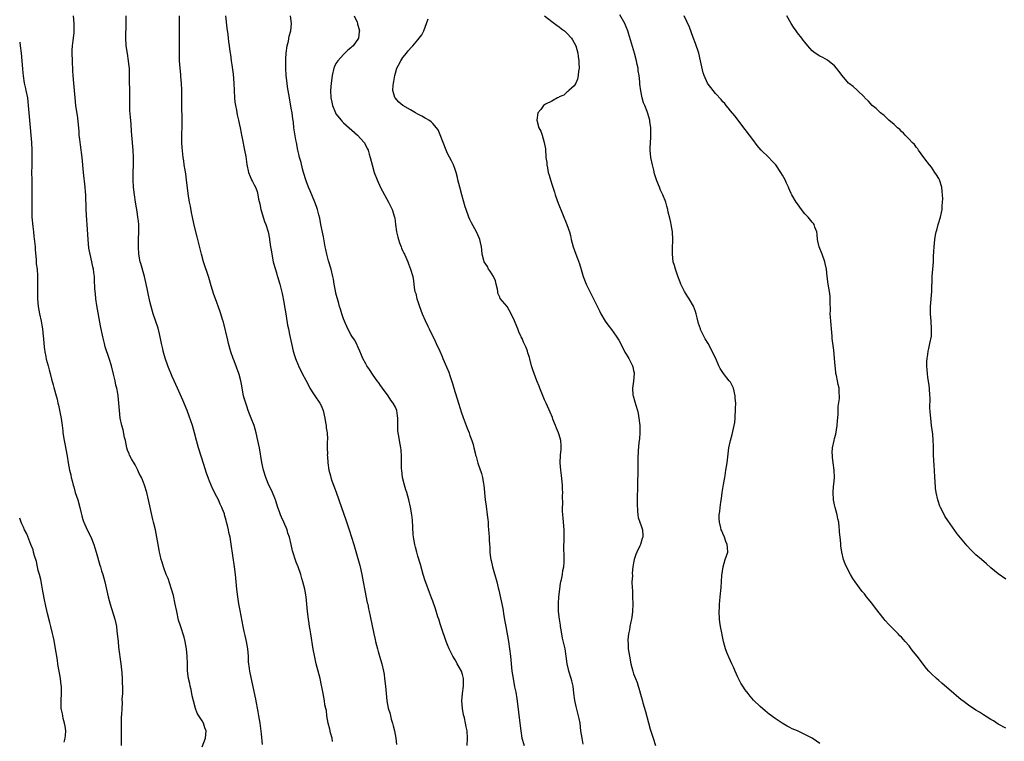
# Model space of a CAD drawing. Units: inches. Extents: x 2628000 to 2631000, y 1437000 to 1440000.
# Drawn here: x 2628000 to 2628265, y 1438800 to 1438994 of the extents above; entities that cross this region are included whole.
import ezdxf

# ---------------------------------------------------------------- set-up
doc = ezdxf.new("R2010")
doc.units = ezdxf.units.IN
doc.header["$MEASUREMENT"] = 0
doc.layers.add('LD26281437_10ft', color=71, linetype='Continuous')

msp = doc.modelspace()

# ---------------------------------------------------------------- linework, layer by layer
at = {"layer": 'LD26281437_10ft'}
for points, elevation in [([(2628049, 1438798.65), (2628049.94, 1438801), (2628050.04, 1438801.96), (2628050.08, 1438803), (2628049.78, 1438803.78), (2628049.39, 1438805), (2628049, 1438805.7), (2628048.12, 1438807), (2628047.7, 1438807.7), (2628047.22, 1438809), (2628046.7, 1438811), (2628046.39, 1438812.39), (2628046.05, 1438814.05), (2628045.79, 1438815), (2628045.7, 1438815.7), (2628045.38, 1438817), (2628045.12, 1438819.12), (2628045.07, 1438821.07), (2628045.05, 1438823), (2628044.87, 1438825), (2628044.47, 1438827), (2628044.16, 1438828.16), (2628043.18, 1438831.18), (2628042.72, 1438832.72), (2628042.19, 1438835), (2628041.79, 1438837), (2628041.3, 1438839.3), (2628040.84, 1438841), (2628039.86, 1438843.86), (2628039.37, 1438845), (2628038.75, 1438846.75), (2628038.64, 1438847), (2628038.3, 1438848.3), (2628038.06, 1438849), (2628037.74, 1438850.26), (2628037.58, 1438851), (2628037.5, 1438851.5), (2628037.2, 1438853), (2628036.88, 1438855), (2628036.51, 1438857), (2628036, 1438859), (2628035.77, 1438859.77), (2628034.61, 1438865), (2628034.13, 1438867), (2628033.54, 1438869), (2628033, 1438870.43), (2628032.75, 1438871), (2628032.15, 1438872.15), (2628031.75, 1438873), (2628031, 1438874.42), (2628030.06, 1438876.06), (2628029.55, 1438877), (2628029.38, 1438877.38), (2628029, 1438878.38), (2628028.81, 1438879), (2628028.4, 1438881), (2628028.21, 1438881.79), (2628027.81, 1438883.81), (2628027.43, 1438885), (2628026.98, 1438887), (2628026.78, 1438889), (2628026.67, 1438891), (2628026.48, 1438893), (2628026.38, 1438893.62), (2628026.1, 1438895), (2628025.84, 1438895.84), (2628025.63, 1438897), (2628025.23, 1438898.77), (2628024.66, 1438901), (2628024.06, 1438903), (2628023, 1438906.17), (2628022.77, 1438907), (2628022.42, 1438908.42), (2628022.08, 1438910.08), (2628021.76, 1438911.76), (2628020.77, 1438917.23), (2628020.49, 1438919), (2628020.38, 1438920.38), (2628020.26, 1438921), (2628020.17, 1438921.83), (2628020.14, 1438924.14), (2628020.06, 1438925), (2628019.91, 1438926.09), (2628019.81, 1438927), (2628019.64, 1438927.64), (2628019.37, 1438929), (2628018.93, 1438931), (2628018.62, 1438932.62), (2628018.36, 1438935), (2628018.13, 1438939), (2628018.04, 1438940.04), (2628017.88, 1438943), (2628017.86, 1438943.86), (2628017.74, 1438946.26), (2628017.75, 1438947), (2628017.73, 1438947.73), (2628017.64, 1438949), (2628017.17, 1438953), (2628016.79, 1438957), (2628016.38, 1438960.38), (2628016.15, 1438961.85), (2628016.02, 1438963), (2628015.95, 1438963.95), (2628015.61, 1438967.61), (2628015.13, 1438971), (2628014.92, 1438973), (2628014.74, 1438975), (2628014.54, 1438977), (2628014.37, 1438979), (2628014.28, 1438980.28), (2628014.15, 1438983), (2628014.12, 1438985), (2628014.14, 1438985.86), (2628014.22, 1438987), (2628014.38, 1438988.38), (2628014.43, 1438989), (2628014.6, 1438990.6), (2628014.68, 1438992.68), (2628014.67, 1438993), (2628014.47, 1438995)], 9850), ([(2628065.29, 1438799.29), (2628065, 1438802.2), (2628064.65, 1438805), (2628064.3, 1438807), (2628064.07, 1438808.07), (2628063.46, 1438811.46), (2628062.78, 1438814.78), (2628061.86, 1438819), (2628061.74, 1438819.74), (2628061.53, 1438821.53), (2628061.45, 1438823), (2628061.27, 1438825), (2628060.92, 1438827), (2628060.56, 1438828.56), (2628060.35, 1438829.65), (2628060.06, 1438831), (2628059.27, 1438835.27), (2628058.91, 1438837.09), (2628058.61, 1438839), (2628058.37, 1438841), (2628058.16, 1438843), (2628057.99, 1438845), (2628057.77, 1438847), (2628056.86, 1438853.14), (2628056.53, 1438855), (2628056.23, 1438856.23), (2628056.1, 1438857), (2628055.84, 1438858.16), (2628055.61, 1438859), (2628055.46, 1438859.46), (2628055.08, 1438861), (2628055, 1438861.25), (2628054.49, 1438862.49), (2628054.32, 1438863), (2628053.88, 1438863.88), (2628053.4, 1438865), (2628053, 1438865.82), (2628051.9, 1438867.9), (2628051.42, 1438869), (2628051, 1438870.09), (2628050.73, 1438870.73), (2628050.62, 1438871), (2628050.2, 1438872.2), (2628049.47, 1438874.53), (2628048.73, 1438876.73), (2628048.03, 1438879), (2628047.51, 1438881), (2628047.01, 1438883), (2628046.41, 1438885), (2628045.53, 1438887.53), (2628045, 1438888.99), (2628043.82, 1438891.82), (2628042.44, 1438895), (2628041.55, 1438897), (2628041, 1438898.13), (2628039.82, 1438901), (2628039.08, 1438903.08), (2628038.57, 1438905), (2628038.44, 1438905.56), (2628038.12, 1438907), (2628037.94, 1438907.94), (2628037.59, 1438909.59), (2628037.17, 1438911.17), (2628035.9, 1438915), (2628035.34, 1438917), (2628035, 1438918.35), (2628034.5, 1438920.5), (2628034.24, 1438921.76), (2628033.53, 1438925), (2628032.52, 1438928.52), (2628032.4, 1438929), (2628032.06, 1438931), (2628031.95, 1438933), (2628031.96, 1438935), (2628032.01, 1438937), (2628031.98, 1438939), (2628031.9, 1438939.9), (2628031.79, 1438941), (2628031.56, 1438942.44), (2628031.43, 1438943.43), (2628031.16, 1438945), (2628030.86, 1438947), (2628030.61, 1438949), (2628030.47, 1438951), (2628030.49, 1438953), (2628030.58, 1438955), (2628030.62, 1438957), (2628030.53, 1438959), (2628030.15, 1438963), (2628030.09, 1438964.09), (2628029.95, 1438965.95), (2628029.78, 1438967.78), (2628029.64, 1438969.64), (2628029.58, 1438971.58), (2628029.59, 1438973), (2628029.56, 1438975), (2628029.57, 1438975.57), (2628029.53, 1438977), (2628029.53, 1438978.47), (2628029.55, 1438979), (2628029.51, 1438981), (2628029.44, 1438981.44), (2628029.28, 1438983), (2628028.94, 1438984.94), (2628028.65, 1438987), (2628028.53, 1438989), (2628028.52, 1438989.48), (2628028.65, 1438992.65), (2628028.63, 1438993.37), (2628028.62, 1438995)], 9840), ([(2628084.1, 1438800.1), (2628083.94, 1438801), (2628083.56, 1438802.44), (2628083.39, 1438803.39), (2628082.92, 1438805.08), (2628082.56, 1438807), (2628082.41, 1438808.41), (2628082.23, 1438809), (2628082.02, 1438809.98), (2628081.91, 1438811), (2628081.57, 1438813), (2628081.23, 1438814.77), (2628081.13, 1438815.13), (2628080.71, 1438817), (2628080.2, 1438819), (2628079.97, 1438819.97), (2628079.71, 1438821), (2628079.21, 1438823.21), (2628078.9, 1438824.9), (2628078.28, 1438829), (2628078.09, 1438830.09), (2628077.92, 1438831), (2628077.8, 1438831.8), (2628077.59, 1438833), (2628077.35, 1438835), (2628077, 1438839), (2628076.65, 1438841), (2628076.13, 1438843), (2628075.86, 1438843.86), (2628075.53, 1438845), (2628074.82, 1438847), (2628074.32, 1438848.32), (2628073.36, 1438851.36), (2628072.98, 1438853.02), (2628072.49, 1438855), (2628072.1, 1438856.1), (2628071.84, 1438857), (2628071, 1438859.04), (2628070.36, 1438860.36), (2628070.08, 1438861), (2628069.8, 1438861.8), (2628069.34, 1438863), (2628069.27, 1438863.27), (2628068.81, 1438864.81), (2628068.55, 1438865.45), (2628067.96, 1438867), (2628067.65, 1438867.65), (2628066.97, 1438869), (2628066.18, 1438871), (2628065.54, 1438873), (2628065.05, 1438875.05), (2628064.41, 1438879), (2628064.15, 1438880.15), (2628064.01, 1438881), (2628063.55, 1438883), (2628063.01, 1438885), (2628062.25, 1438887), (2628061.87, 1438887.87), (2628061.44, 1438889), (2628061, 1438890.2), (2628060.73, 1438891), (2628060.35, 1438892.35), (2628060.19, 1438893), (2628059.79, 1438895), (2628059.67, 1438895.67), (2628059.41, 1438897), (2628059, 1438898.66), (2628058.9, 1438899), (2628057.63, 1438902.37), (2628057.38, 1438903), (2628056.77, 1438904.77), (2628056.15, 1438907), (2628055.91, 1438907.91), (2628054.74, 1438912.74), (2628054.51, 1438913.49), (2628054.09, 1438915), (2628053.82, 1438915.82), (2628052.62, 1438919), (2628052.21, 1438920.21), (2628051.47, 1438922.52), (2628050.79, 1438924.79), (2628049.4, 1438929), (2628048.83, 1438931), (2628048.5, 1438932.5), (2628048.11, 1438933.89), (2628047.72, 1438935.72), (2628047, 1438938.44), (2628046.51, 1438940.51), (2628046.44, 1438941), (2628046.18, 1438942.18), (2628045.88, 1438943.88), (2628045.64, 1438945), (2628045.34, 1438946.66), (2628045, 1438949.47), (2628044.83, 1438951), (2628044.61, 1438952.61), (2628044.44, 1438953.56), (2628044.21, 1438955), (2628044.07, 1438956.07), (2628043.93, 1438957), (2628043.64, 1438959.64), (2628043.54, 1438961), (2628043.55, 1438962.45), (2628043.53, 1438963), (2628043.54, 1438963.54), (2628043.64, 1438965), (2628043.69, 1438966.31), (2628043.69, 1438967), (2628043.66, 1438967.66), (2628043.61, 1438970.39), (2628043.56, 1438971.56), (2628043.61, 1438974.39), (2628043.6, 1438975), (2628043.52, 1438977), (2628043.35, 1438978.65), (2628043.31, 1438979.31), (2628043.13, 1438981), (2628042.99, 1438983), (2628042.94, 1438985), (2628042.99, 1438989.01), (2628042.97, 1438993), (2628042.93, 1438995)], 9830), ([(2628055.32, 1438995), (2628055.71, 1438991.71), (2628055.95, 1438990.05), (2628056.05, 1438989), (2628056.11, 1438988.11), (2628056.29, 1438987), (2628056.5, 1438985.5), (2628056.55, 1438985), (2628056.62, 1438984.62), (2628056.82, 1438983), (2628057, 1438981.85), (2628057.35, 1438979.35), (2628057.56, 1438977), (2628057.62, 1438975), (2628057.71, 1438973), (2628057.84, 1438971.84), (2628057.98, 1438971), (2628058.26, 1438969.74), (2628058.48, 1438968.48), (2628058.84, 1438967), (2628059, 1438966.13), (2628059.25, 1438965), (2628059.52, 1438963.52), (2628059.65, 1438963), (2628059.83, 1438962.17), (2628060.43, 1438959), (2628060.74, 1438957.26), (2628061.07, 1438955.07), (2628061.49, 1438953), (2628061.93, 1438951.93), (2628062.29, 1438951), (2628062.55, 1438950.55), (2628063, 1438949.68), (2628063.33, 1438949), (2628063.83, 1438947.83), (2628064.02, 1438947), (2628064.22, 1438945.78), (2628064.53, 1438944.53), (2628064.83, 1438943), (2628065, 1438942.46), (2628065.41, 1438941), (2628065.8, 1438939.8), (2628066.13, 1438939), (2628066.74, 1438937), (2628067.13, 1438935.13), (2628067.15, 1438934.85), (2628067.44, 1438933), (2628067.67, 1438931.67), (2628067.75, 1438931), (2628068.16, 1438929), (2628068.32, 1438928.32), (2628069, 1438925.98), (2628069.22, 1438925.22), (2628069.31, 1438925), (2628069.87, 1438923), (2628070.5, 1438920.5), (2628071, 1438918.13), (2628071.2, 1438917), (2628071.51, 1438915), (2628071.63, 1438914.37), (2628071.98, 1438911.98), (2628072.21, 1438911), (2628072.54, 1438909.46), (2628072.67, 1438908.67), (2628073.02, 1438907.02), (2628073.49, 1438905), (2628073.82, 1438903.82), (2628074.1, 1438903), (2628074.92, 1438901), (2628075.91, 1438899), (2628076.86, 1438897.14), (2628077.67, 1438895.67), (2628077.99, 1438895), (2628079, 1438893.49), (2628079.3, 1438893), (2628080.69, 1438891), (2628081, 1438890.41), (2628081.59, 1438889), (2628082.01, 1438887), (2628082.2, 1438885.8), (2628082.32, 1438885), (2628082.36, 1438884.36), (2628082.59, 1438883), (2628082.7, 1438881.3), (2628082.64, 1438880.64), (2628082.65, 1438879), (2628082.69, 1438877.31), (2628082.67, 1438877), (2628082.68, 1438876.68), (2628082.8, 1438875), (2628083.1, 1438873), (2628083.51, 1438871.51), (2628083.62, 1438871), (2628083.9, 1438870.1), (2628084.29, 1438869), (2628085.06, 1438867.06), (2628085.81, 1438865), (2628086.5, 1438863), (2628087.62, 1438859.62), (2628088.53, 1438857), (2628089.2, 1438855), (2628089.81, 1438853), (2628090.54, 1438850.54), (2628091.43, 1438847.43), (2628091.54, 1438847), (2628091.96, 1438845), (2628092.3, 1438843), (2628092.71, 1438840.71), (2628093.41, 1438837.41), (2628093.52, 1438837), (2628093.76, 1438835.76), (2628093.95, 1438835), (2628094.21, 1438833.79), (2628095.19, 1438829), (2628095.52, 1438827.52), (2628095.62, 1438827), (2628096.12, 1438825), (2628096.31, 1438824.31), (2628097, 1438822.14), (2628097.33, 1438821), (2628097.76, 1438819), (2628097.91, 1438818.09), (2628098.06, 1438817), (2628098.28, 1438815), (2628098.65, 1438811), (2628099, 1438809.05), (2628099.52, 1438807.52), (2628099.63, 1438807), (2628099.87, 1438806.13), (2628100.23, 1438805), (2628100.36, 1438804.36), (2628100.71, 1438803), (2628101.07, 1438801), (2628101.3, 1438799.3)], 9820), ([(2628120.29, 1438799), (2628120.37, 1438801), (2628120.25, 1438803), (2628120.03, 1438804.03), (2628119.85, 1438805), (2628119.51, 1438806.49), (2628119.3, 1438807.3), (2628119.01, 1438809), (2628118.84, 1438811), (2628118.98, 1438813), (2628119.28, 1438815), (2628119.3, 1438817), (2628119, 1438818.13), (2628118.69, 1438819), (2628118.08, 1438820.08), (2628117.6, 1438821), (2628117.4, 1438821.4), (2628117, 1438822.1), (2628116.4, 1438823), (2628115.93, 1438823.93), (2628115.43, 1438825), (2628115, 1438826.04), (2628114.65, 1438827), (2628113.35, 1438830.65), (2628113.19, 1438831.19), (2628113, 1438831.71), (2628112.72, 1438832.72), (2628112.6, 1438833), (2628112.38, 1438833.62), (2628111.73, 1438835.73), (2628111, 1438837.77), (2628110.7, 1438838.7), (2628110.17, 1438840.17), (2628109.14, 1438842.86), (2628109, 1438843.26), (2628108.46, 1438845), (2628107.69, 1438847.69), (2628107, 1438849.89), (2628106.7, 1438851), (2628106.36, 1438852.36), (2628106.19, 1438853), (2628105.84, 1438855), (2628105.76, 1438855.76), (2628105.53, 1438859.53), (2628105.36, 1438861), (2628105.05, 1438863.05), (2628104.6, 1438865), (2628104.01, 1438867), (2628103.76, 1438867.76), (2628103.41, 1438869), (2628102.92, 1438871), (2628102.68, 1438873), (2628102.65, 1438873.35), (2628102.63, 1438875), (2628102.63, 1438876.63), (2628102.48, 1438878.48), (2628102.41, 1438879), (2628102.04, 1438881), (2628101.87, 1438882.13), (2628101.71, 1438883), (2628101.66, 1438883.66), (2628101.6, 1438885), (2628101.63, 1438887), (2628101.57, 1438887.57), (2628101.37, 1438889), (2628101, 1438889.89), (2628100.36, 1438891), (2628099.78, 1438891.78), (2628099, 1438892.94), (2628097.53, 1438895), (2628097.32, 1438895.32), (2628097, 1438895.74), (2628096.5, 1438896.5), (2628096.1, 1438897), (2628095, 1438898.48), (2628094.01, 1438900.01), (2628093.33, 1438901), (2628093, 1438901.58), (2628092.24, 1438903), (2628091.86, 1438903.86), (2628091.4, 1438905), (2628091, 1438905.93), (2628090.51, 1438907), (2628089.98, 1438907.98), (2628089.27, 1438909), (2628089, 1438909.42), (2628088.16, 1438911), (2628087.25, 1438913), (2628087, 1438913.64), (2628086.56, 1438915), (2628086.21, 1438916.21), (2628085.97, 1438917), (2628085.77, 1438917.77), (2628085.4, 1438919), (2628085.33, 1438919.33), (2628085, 1438920.52), (2628084.86, 1438921.14), (2628084.5, 1438923), (2628084.29, 1438924.29), (2628084.15, 1438925), (2628083.68, 1438927), (2628083, 1438929.19), (2628082.53, 1438931), (2628082.29, 1438932.29), (2628082.13, 1438933), (2628081.92, 1438934.08), (2628081.65, 1438935.65), (2628080.97, 1438939), (2628080.66, 1438940.66), (2628080.41, 1438941.59), (2628080.07, 1438943), (2628079.8, 1438943.8), (2628079.35, 1438945), (2628078.04, 1438948.04), (2628077.64, 1438949), (2628077, 1438950.71), (2628076.31, 1438953), (2628076.04, 1438953.96), (2628075.61, 1438955.61), (2628075.22, 1438957), (2628075, 1438957.91), (2628074.75, 1438959), (2628074.35, 1438961), (2628074.22, 1438961.78), (2628073.84, 1438963.84), (2628073.69, 1438965), (2628073.54, 1438966.46), (2628073.4, 1438967.4), (2628073.21, 1438969), (2628073, 1438970.24), (2628072.48, 1438973), (2628072.14, 1438975), (2628072, 1438976), (2628071.84, 1438977), (2628071.64, 1438979), (2628071.53, 1438981), (2628071.51, 1438982.49), (2628071.49, 1438983), (2628071.5, 1438983.5), (2628071.61, 1438985), (2628071.91, 1438987), (2628072.21, 1438988.21), (2628072.46, 1438989.54), (2628072.86, 1438991), (2628073.05, 1438993), (2628072.77, 1438995)], 9810), ([(2628089.93, 1438995), (2628090.66, 1438993.34), (2628090.77, 1438993), (2628090.81, 1438992.81), (2628091, 1438992.25), (2628091.28, 1438991), (2628091.23, 1438990.77), (2628091.03, 1438989), (2628089.65, 1438987), (2628089.29, 1438986.71), (2628089, 1438986.41), (2628088.21, 1438985.79), (2628087.41, 1438985), (2628087, 1438984.65), (2628085.47, 1438983), (2628085, 1438982.21), (2628084.61, 1438981.39), (2628084.45, 1438981), (2628083.94, 1438979), (2628083.67, 1438977), (2628083.56, 1438975), (2628083.65, 1438973), (2628083.89, 1438971.89), (2628084.06, 1438971), (2628084.85, 1438969), (2628085, 1438968.75), (2628086.35, 1438967), (2628086.67, 1438966.67), (2628087, 1438966.34), (2628090.8, 1438963), (2628092.56, 1438961), (2628093, 1438960.2), (2628093.4, 1438959.4), (2628093.63, 1438959), (2628093.92, 1438957.92), (2628094.22, 1438957), (2628094.7, 1438955), (2628095.28, 1438953), (2628096.04, 1438951), (2628097, 1438948.93), (2628099.08, 1438945), (2628099.7, 1438943.7), (2628100.09, 1438943), (2628100.76, 1438941), (2628100.8, 1438940.8), (2628101, 1438939), (2628101.23, 1438937), (2628101.62, 1438935.62), (2628101.77, 1438935), (2628102.09, 1438934.1), (2628102.53, 1438933), (2628102.65, 1438932.65), (2628103, 1438931.82), (2628103.26, 1438931.26), (2628103.41, 1438931), (2628103.77, 1438930.23), (2628104.28, 1438929), (2628104.46, 1438928.46), (2628105.01, 1438927), (2628105.62, 1438925), (2628105.85, 1438923.85), (2628106.01, 1438921.99), (2628106.22, 1438921), (2628106.42, 1438920.42), (2628106.74, 1438919), (2628107, 1438918.31), (2628107.41, 1438917), (2628108.18, 1438915), (2628109, 1438913.21), (2628109.67, 1438911.67), (2628110.01, 1438911), (2628110.31, 1438910.31), (2628111, 1438909.02), (2628111.62, 1438907.62), (2628111.95, 1438907), (2628112.91, 1438905), (2628113.5, 1438903.5), (2628113.75, 1438903), (2628114.73, 1438900.73), (2628115.29, 1438899.29), (2628115.56, 1438898.44), (2628116.3, 1438896.3), (2628116.69, 1438895), (2628117.96, 1438891), (2628118.39, 1438889.61), (2628118.66, 1438888.66), (2628119.17, 1438887.17), (2628120.24, 1438884.24), (2628120.75, 1438883), (2628121, 1438882.29), (2628121.51, 1438881), (2628121.87, 1438879.87), (2628122.08, 1438879), (2628122.38, 1438877.62), (2628122.54, 1438877), (2628122.65, 1438876.65), (2628123, 1438875.23), (2628123.1, 1438874.9), (2628124.12, 1438872.12), (2628124.39, 1438871), (2628124.67, 1438869.33), (2628124.75, 1438869), (2628125.13, 1438865), (2628125.32, 1438863.32), (2628125.62, 1438861), (2628125.79, 1438859.79), (2628125.86, 1438859), (2628125.91, 1438858.09), (2628126.03, 1438857), (2628126.1, 1438856.1), (2628126.13, 1438855), (2628126.19, 1438854.19), (2628126.24, 1438853), (2628126.32, 1438852.32), (2628126.39, 1438851), (2628126.56, 1438849.44), (2628126.64, 1438849), (2628126.72, 1438848.71), (2628127.03, 1438847), (2628128.19, 1438843), (2628128.57, 1438841.43), (2628128.77, 1438840.77), (2628129.82, 1438835.82), (2628130.11, 1438833.89), (2628130.39, 1438832.39), (2628130.62, 1438831), (2628131.33, 1438827), (2628131.64, 1438825), (2628131.9, 1438823), (2628132.28, 1438819), (2628132.58, 1438817), (2628133, 1438814.84), (2628133.33, 1438813.33), (2628133.62, 1438811.62), (2628133.77, 1438810.23), (2628134.04, 1438808.04), (2628134.38, 1438805), (2628134.64, 1438803), (2628134.99, 1438801), (2628135.56, 1438799)], 9800), ([(2628151.44, 1438799.44), (2628151.13, 1438801), (2628150.83, 1438803), (2628150.58, 1438805), (2628150.32, 1438806.32), (2628150.18, 1438807), (2628149.52, 1438809.52), (2628149.17, 1438811.17), (2628148.94, 1438813.06), (2628148.73, 1438815), (2628148.41, 1438816.41), (2628148.25, 1438817), (2628147.58, 1438819), (2628147.46, 1438819.46), (2628147.11, 1438821), (2628146.86, 1438823), (2628146.56, 1438825), (2628145.91, 1438827.91), (2628145.7, 1438829), (2628145.44, 1438830.56), (2628145.37, 1438831), (2628145.34, 1438831.34), (2628145.07, 1438833), (2628144.84, 1438835), (2628144.8, 1438837), (2628144.8, 1438837.2), (2628144.91, 1438839), (2628145.12, 1438841), (2628145.38, 1438842.62), (2628145.45, 1438843), (2628145.59, 1438843.59), (2628145.86, 1438845), (2628145.98, 1438846.02), (2628146.19, 1438847), (2628146.28, 1438848.28), (2628146.31, 1438849), (2628146.3, 1438849.7), (2628146.2, 1438852.2), (2628146.24, 1438853), (2628146.32, 1438853.68), (2628146.3, 1438856.3), (2628146.33, 1438857), (2628146.09, 1438860.09), (2628145.97, 1438861), (2628145.91, 1438862.09), (2628145.9, 1438863), (2628145.94, 1438863.94), (2628145.9, 1438866.1), (2628145.93, 1438867), (2628145.9, 1438867.9), (2628145.84, 1438869), (2628145.6, 1438871.6), (2628145.42, 1438873), (2628145.28, 1438875), (2628145.36, 1438877), (2628145.48, 1438878.52), (2628145.53, 1438879), (2628145.51, 1438879.51), (2628145.41, 1438881), (2628145, 1438882.45), (2628144.82, 1438883), (2628144.27, 1438884.27), (2628143.97, 1438885), (2628143.32, 1438886.68), (2628143.15, 1438887.15), (2628142.59, 1438888.59), (2628141.46, 1438891), (2628141, 1438891.93), (2628139.81, 1438895), (2628139.61, 1438895.61), (2628139, 1438897), (2628138.24, 1438899), (2628137.94, 1438899.94), (2628137.56, 1438901), (2628137.12, 1438902.88), (2628137, 1438903.27), (2628136.54, 1438904.54), (2628136.44, 1438905), (2628136.08, 1438905.92), (2628135.59, 1438907), (2628135.39, 1438907.39), (2628135, 1438908.38), (2628134.78, 1438908.78), (2628134.71, 1438909), (2628134.13, 1438910.13), (2628133.84, 1438911), (2628133.59, 1438911.59), (2628133, 1438913.13), (2628132.09, 1438915), (2628131, 1438917), (2628129.15, 1438919.15), (2628129, 1438919.51), (2628128.51, 1438920.51), (2628128.48, 1438921), (2628128.41, 1438921.59), (2628128.07, 1438923), (2628127.83, 1438923.83), (2628127.33, 1438925), (2628126.46, 1438926.46), (2628126.03, 1438927), (2628125.68, 1438927.68), (2628124.85, 1438929), (2628124.33, 1438931), (2628124.2, 1438932.2), (2628124.1, 1438933), (2628123.86, 1438934.14), (2628123.66, 1438935), (2628123.45, 1438935.45), (2628122.78, 1438937), (2628121.43, 1438939.43), (2628121, 1438940.32), (2628120.7, 1438941), (2628119.99, 1438943), (2628119.74, 1438943.74), (2628118.8, 1438947), (2628118.26, 1438949), (2628118.04, 1438950.04), (2628117.78, 1438951), (2628117.65, 1438951.65), (2628117.27, 1438953), (2628117, 1438953.78), (2628116.55, 1438955), (2628116.05, 1438956.05), (2628115, 1438958.1), (2628114.58, 1438959), (2628113.79, 1438961), (2628113.04, 1438963.04), (2628112.44, 1438964.44), (2628112.05, 1438965), (2628111, 1438966.11), (2628110.58, 1438966.58), (2628109.97, 1438967), (2628109.37, 1438967.37), (2628109, 1438967.52), (2628108.1, 1438968.1), (2628107, 1438968.64), (2628106.4, 1438969), (2628105, 1438969.79), (2628102.97, 1438971), (2628101.87, 1438971.87), (2628100.87, 1438973), (2628100.85, 1438973.15), (2628100.32, 1438975), (2628100.38, 1438976.38), (2628100.47, 1438977), (2628100.58, 1438977.42), (2628100.81, 1438979), (2628101, 1438979.62), (2628101.37, 1438981), (2628101.8, 1438981.8), (2628102.41, 1438983), (2628103, 1438983.81), (2628103.97, 1438985), (2628104.39, 1438985.61), (2628105.33, 1438986.67), (2628105.69, 1438987), (2628107, 1438988.63), (2628107.37, 1438989), (2628108.03, 1438989.97), (2628108.63, 1438991), (2628109.36, 1438993), (2628109.75, 1438994.25)], 9790), ([(2628141.05, 1438995.05), (2628143, 1438993.54), (2628143.77, 1438993), (2628144.42, 1438992.42), (2628145, 1438992.05), (2628145.58, 1438991.58), (2628146.42, 1438991), (2628147, 1438990.42), (2628148.31, 1438989), (2628148.56, 1438988.56), (2628149, 1438987.82), (2628149.42, 1438987), (2628150.01, 1438985), (2628150.13, 1438984.13), (2628150.31, 1438983), (2628150.29, 1438982.29), (2628150.32, 1438981), (2628150.15, 1438980.15), (2628150.06, 1438979), (2628149.95, 1438978.05), (2628149.43, 1438977), (2628149, 1438976.23), (2628147.62, 1438975), (2628147.31, 1438974.69), (2628147, 1438974.55), (2628146.27, 1438973.73), (2628145, 1438973.25), (2628144.87, 1438973.13), (2628144.53, 1438973), (2628143, 1438972.15), (2628141.34, 1438971.34), (2628140.78, 1438971), (2628140.08, 1438969.92), (2628139.26, 1438969), (2628138.97, 1438967), (2628139.52, 1438965), (2628140.03, 1438964.03), (2628140.37, 1438963), (2628140.99, 1438960.99), (2628141.29, 1438959.29), (2628141.29, 1438959), (2628141.44, 1438957.44), (2628141.44, 1438957), (2628141.63, 1438955.63), (2628141.67, 1438955), (2628141.81, 1438954.19), (2628142.06, 1438953), (2628142.27, 1438952.27), (2628142.61, 1438951), (2628142.72, 1438950.72), (2628143, 1438949.84), (2628143.25, 1438949), (2628143.72, 1438947.72), (2628143.92, 1438947), (2628144.73, 1438944.73), (2628147.02, 1438939), (2628147.72, 1438937), (2628148.02, 1438936.02), (2628148.25, 1438935), (2628148.77, 1438933), (2628149.44, 1438931), (2628149.88, 1438929.88), (2628150.42, 1438928.42), (2628150.9, 1438926.9), (2628151.45, 1438925), (2628152.2, 1438923), (2628153, 1438921.33), (2628154.25, 1438919), (2628155.78, 1438915.78), (2628156.18, 1438915), (2628157.36, 1438913), (2628158.02, 1438912.02), (2628159, 1438910.83), (2628160.3, 1438909), (2628161, 1438907.88), (2628161.33, 1438907.33), (2628162.03, 1438905.97), (2628162.52, 1438905), (2628162.67, 1438904.67), (2628163, 1438904.13), (2628163.41, 1438903.41), (2628163.67, 1438903), (2628164.45, 1438901.55), (2628164.72, 1438901), (2628164.75, 1438900.75), (2628165, 1438899.8), (2628165.13, 1438899.13), (2628165.18, 1438899), (2628164.95, 1438896.95), (2628164.65, 1438895), (2628164.82, 1438893.18), (2628164.85, 1438893), (2628165.35, 1438891.35), (2628165.56, 1438890.44), (2628166, 1438889), (2628166.2, 1438888.2), (2628166.42, 1438887), (2628166.66, 1438885), (2628166.66, 1438883), (2628166.56, 1438881.44), (2628166.42, 1438880.42), (2628166.23, 1438878.23), (2628166.14, 1438876.14), (2628166.1, 1438872.1), (2628166.05, 1438870.05), (2628166.01, 1438869), (2628166, 1438868), (2628165.95, 1438866.05), (2628165.96, 1438863.96), (2628166, 1438862), (2628166.13, 1438861), (2628166.25, 1438860.25), (2628166.64, 1438859), (2628167, 1438858.04), (2628167.36, 1438857), (2628167.48, 1438855.48), (2628167.48, 1438855), (2628167.33, 1438854.67), (2628166.82, 1438853), (2628166.69, 1438852.69), (2628165.88, 1438851), (2628165.61, 1438850.39), (2628165.16, 1438849), (2628165, 1438848.13), (2628164.82, 1438847), (2628164.63, 1438845.37), (2628164.65, 1438844.65), (2628164.55, 1438843), (2628164.58, 1438841.42), (2628164.65, 1438840.65), (2628164.72, 1438839), (2628164.76, 1438837), (2628164.68, 1438835), (2628164.51, 1438833.49), (2628164.42, 1438833), (2628164.22, 1438832.22), (2628164.01, 1438831), (2628163.92, 1438830.08), (2628163.63, 1438829), (2628163.46, 1438827.46), (2628163.45, 1438827), (2628163.49, 1438826.51), (2628163.56, 1438825), (2628163.86, 1438823), (2628164.28, 1438821), (2628164.8, 1438819), (2628165, 1438818.33), (2628165.5, 1438817), (2628165.93, 1438815.93), (2628166.2, 1438815), (2628166.41, 1438814.41), (2628167, 1438812.22), (2628167.29, 1438811.29), (2628167.49, 1438810.51), (2628168.14, 1438808.14), (2628169, 1438805.15), (2628169.45, 1438803.45), (2628170.2, 1438801), (2628170.89, 1438799)], 9780), ([(2628215, 1438799.62), (2628214.17, 1438800.17), (2628213, 1438801.02), (2628211, 1438802.03), (2628209.03, 1438802.97), (2628207.56, 1438803.56), (2628207, 1438803.88), (2628206.21, 1438804.21), (2628204.88, 1438805), (2628203, 1438806.28), (2628201.46, 1438807.47), (2628201, 1438807.86), (2628200.37, 1438808.37), (2628199, 1438809.54), (2628197.21, 1438811.21), (2628196.28, 1438812.28), (2628195.73, 1438813), (2628195, 1438814), (2628194.35, 1438815), (2628193.83, 1438815.83), (2628193.2, 1438817), (2628193, 1438817.4), (2628192.29, 1438819), (2628191.88, 1438819.88), (2628191.41, 1438821), (2628190.63, 1438822.63), (2628190.04, 1438824.04), (2628189.69, 1438825), (2628189.14, 1438827), (2628188.76, 1438828.76), (2628188.66, 1438829.34), (2628188.33, 1438831), (2628188.16, 1438832.16), (2628188.06, 1438833), (2628187.97, 1438835), (2628188.03, 1438836.03), (2628188.05, 1438837), (2628188.12, 1438837.88), (2628188.28, 1438839), (2628188.54, 1438841.46), (2628188.74, 1438844.74), (2628189.06, 1438847), (2628189.63, 1438849), (2628189.99, 1438849.99), (2628190.28, 1438851), (2628190.2, 1438852.2), (2628190.16, 1438853), (2628189.81, 1438853.81), (2628189.41, 1438855), (2628189, 1438856.02), (2628188.67, 1438856.67), (2628188.55, 1438857), (2628188.45, 1438857.55), (2628188.05, 1438859), (2628187.98, 1438859.98), (2628188.02, 1438861), (2628188.14, 1438861.86), (2628188.24, 1438863), (2628188.45, 1438864.45), (2628188.6, 1438865.4), (2628188.82, 1438867), (2628189.15, 1438869.15), (2628189.47, 1438871), (2628189.55, 1438871.55), (2628189.8, 1438873), (2628190.09, 1438875), (2628190.6, 1438879), (2628191.02, 1438881), (2628191.46, 1438882.54), (2628192.04, 1438885), (2628192.15, 1438885.85), (2628192.29, 1438887), (2628192.41, 1438889.59), (2628192.42, 1438891), (2628192.32, 1438892.32), (2628192.29, 1438893), (2628191.79, 1438895), (2628191.55, 1438895.55), (2628191, 1438896.6), (2628190.71, 1438897), (2628189.14, 1438899), (2628189, 1438899.24), (2628188.29, 1438900.29), (2628187.92, 1438901), (2628187.05, 1438903), (2628186.37, 1438904.37), (2628186.1, 1438905), (2628184.98, 1438907), (2628184.24, 1438908.24), (2628183.86, 1438909), (2628183, 1438910.79), (2628182.93, 1438910.93), (2628182.44, 1438912.44), (2628182.09, 1438913.91), (2628181.8, 1438915), (2628181.61, 1438915.61), (2628181.05, 1438917.05), (2628179.9, 1438919), (2628179.59, 1438919.59), (2628178.62, 1438921), (2628177.68, 1438923), (2628177.51, 1438923.51), (2628176.9, 1438925.1), (2628176.22, 1438927), (2628175.96, 1438927.96), (2628175.64, 1438929), (2628175.41, 1438931), (2628175.41, 1438931.41), (2628175.48, 1438933), (2628175.57, 1438934.43), (2628175.57, 1438935), (2628175.46, 1438937), (2628175.12, 1438939), (2628175, 1438939.53), (2628174.7, 1438940.7), (2628174.31, 1438942.31), (2628174.17, 1438943), (2628173.9, 1438943.9), (2628173.62, 1438945), (2628172.85, 1438947), (2628172.21, 1438948.21), (2628171.93, 1438949), (2628171.27, 1438950.73), (2628171.16, 1438951), (2628170.63, 1438952.63), (2628170.4, 1438953.6), (2628170.05, 1438955), (2628169.65, 1438957), (2628169.47, 1438959), (2628169.46, 1438959.46), (2628169.53, 1438961), (2628169.63, 1438962.37), (2628169.59, 1438963.59), (2628169.58, 1438965), (2628169.37, 1438966.63), (2628169.35, 1438967), (2628169.3, 1438967.3), (2628168.84, 1438968.84), (2628168.66, 1438969.34), (2628167.99, 1438971), (2628167.68, 1438971.68), (2628167.31, 1438973), (2628166.91, 1438974.91), (2628166.7, 1438976.7), (2628166.67, 1438977.33), (2628166.49, 1438979), (2628166.25, 1438980.25), (2628166.18, 1438981), (2628165.94, 1438981.94), (2628165.75, 1438983), (2628165.23, 1438985), (2628163.58, 1438990.42), (2628163.42, 1438991), (2628163, 1438992.08), (2628162.61, 1438993), (2628161.32, 1438995.32)], 9770), ([(2628265, 1438803.69), (2628263, 1438804.78), (2628261.67, 1438805.67), (2628261, 1438806.04), (2628259, 1438807.28), (2628257.97, 1438807.97), (2628257, 1438808.57), (2628255, 1438809.91), (2628253.43, 1438811), (2628253, 1438811.32), (2628251, 1438812.97), (2628247.82, 1438815.82), (2628247, 1438816.46), (2628246.35, 1438817), (2628245, 1438818.3), (2628244.35, 1438819), (2628243.72, 1438819.72), (2628241.18, 1438823), (2628240.21, 1438824.21), (2628239.62, 1438825), (2628239, 1438825.8), (2628237.99, 1438827), (2628237.51, 1438827.51), (2628237, 1438828.11), (2628236.54, 1438828.54), (2628236.11, 1438829), (2628235, 1438830.08), (2628233.56, 1438831.56), (2628232.63, 1438832.63), (2628232.35, 1438833), (2628229.97, 1438835.96), (2628229, 1438837.24), (2628227.59, 1438839), (2628227, 1438839.79), (2628226.44, 1438840.44), (2628224.53, 1438843), (2628223.92, 1438843.92), (2628223.23, 1438845), (2628222.18, 1438847), (2628221.84, 1438847.84), (2628221.41, 1438849), (2628220.98, 1438851), (2628220.72, 1438852.72), (2628220.68, 1438853.32), (2628220.47, 1438855), (2628220.34, 1438856.34), (2628220.32, 1438857), (2628220.27, 1438857.73), (2628220.12, 1438859), (2628219.91, 1438859.91), (2628219.69, 1438861), (2628219.14, 1438863), (2628219, 1438863.66), (2628218.68, 1438865), (2628218.58, 1438867), (2628218.74, 1438868.74), (2628218.81, 1438869.19), (2628218.97, 1438871), (2628218.92, 1438873), (2628218.65, 1438875), (2628218.48, 1438876.48), (2628218.4, 1438877), (2628218.38, 1438877.62), (2628218.44, 1438879), (2628218.87, 1438881), (2628219, 1438881.48), (2628219.29, 1438882.71), (2628219.67, 1438885), (2628219.74, 1438886.26), (2628219.92, 1438887.92), (2628219.94, 1438890.06), (2628220.29, 1438892.29), (2628220.31, 1438893), (2628220.27, 1438893.73), (2628220.24, 1438895), (2628219.98, 1438895.98), (2628219.81, 1438897), (2628219.53, 1438898.47), (2628219.37, 1438899), (2628219.31, 1438899.31), (2628219.13, 1438901), (2628219, 1438903), (2628218.78, 1438905.22), (2628218.38, 1438908.38), (2628218.34, 1438909), (2628218.14, 1438911), (2628218.06, 1438912.06), (2628217.95, 1438913), (2628217.87, 1438914.13), (2628217.85, 1438915), (2628217.88, 1438915.88), (2628217.8, 1438918.2), (2628217.84, 1438919), (2628217.78, 1438919.78), (2628217.62, 1438921), (2628217.26, 1438923), (2628217.01, 1438925), (2628216.79, 1438927), (2628216.49, 1438928.49), (2628216.37, 1438929), (2628215.67, 1438931), (2628214.87, 1438933), (2628214.52, 1438934.52), (2628214.37, 1438935), (2628214.33, 1438936.33), (2628214.19, 1438937), (2628213.73, 1438938.27), (2628213.55, 1438939), (2628213.3, 1438939.3), (2628213, 1438939.6), (2628211.89, 1438941), (2628211, 1438941.9), (2628210.13, 1438943), (2628209, 1438944.5), (2628208.66, 1438945), (2628207.54, 1438947), (2628207.36, 1438947.36), (2628207, 1438948.12), (2628206.73, 1438948.73), (2628206.63, 1438949), (2628206.09, 1438950.09), (2628205.71, 1438951), (2628205, 1438952.23), (2628204.59, 1438953), (2628203.17, 1438955), (2628202.11, 1438956.11), (2628201.3, 1438957), (2628199.31, 1438959), (2628198.22, 1438960.22), (2628197, 1438961.82), (2628196.15, 1438963), (2628195, 1438964.51), (2628194.65, 1438965), (2628193.09, 1438967), (2628192.16, 1438968.16), (2628191, 1438969.56), (2628190.37, 1438970.37), (2628189.82, 1438971), (2628189.46, 1438971.46), (2628189, 1438971.98), (2628188.55, 1438972.55), (2628187, 1438974.21), (2628186.34, 1438975), (2628185.77, 1438975.77), (2628185, 1438976.67), (2628184.81, 1438977), (2628183.94, 1438979), (2628183.69, 1438979.69), (2628182.99, 1438983), (2628182.5, 1438985), (2628181.62, 1438987.62), (2628181, 1438989.2), (2628180.02, 1438992.02), (2628178.53, 1438995)], 9760), ([(2628265, 1438843.71), (2628263, 1438845.17), (2628261, 1438846.77), (2628259.84, 1438847.84), (2628258.45, 1438849), (2628257, 1438850.28), (2628256.24, 1438851), (2628255.61, 1438851.61), (2628254.64, 1438852.64), (2628253.71, 1438853.71), (2628251.91, 1438855.9), (2628249.44, 1438859.44), (2628248.66, 1438860.66), (2628247.97, 1438862.03), (2628247.46, 1438863), (2628247.32, 1438863.32), (2628246.79, 1438864.79), (2628246.74, 1438865), (2628246.3, 1438867), (2628246.16, 1438868.16), (2628246.02, 1438870.02), (2628245.98, 1438871), (2628245.86, 1438873), (2628245.73, 1438874.27), (2628245.56, 1438877), (2628245.56, 1438877.56), (2628245.59, 1438879), (2628245.55, 1438879.55), (2628245.53, 1438881), (2628245.37, 1438882.63), (2628245.05, 1438885), (2628244.82, 1438887), (2628244.7, 1438888.7), (2628244.65, 1438889), (2628244.62, 1438889.38), (2628244.64, 1438892.64), (2628244.63, 1438893), (2628244.49, 1438895), (2628244.33, 1438896.33), (2628244.07, 1438897.93), (2628243.95, 1438899), (2628243.91, 1438899.91), (2628243.79, 1438901), (2628243.8, 1438902.2), (2628243.86, 1438903), (2628244.07, 1438904.07), (2628244.18, 1438905), (2628244.3, 1438905.7), (2628244.63, 1438907), (2628245, 1438909), (2628245.07, 1438911), (2628244.95, 1438913.05), (2628244.77, 1438915), (2628244.76, 1438917), (2628245.16, 1438921), (2628245.16, 1438922.84), (2628245.18, 1438923.18), (2628245.19, 1438925), (2628245.57, 1438929), (2628245.62, 1438930.38), (2628245.7, 1438931.7), (2628245.73, 1438933), (2628245.94, 1438935), (2628246.16, 1438936.16), (2628246.34, 1438937), (2628246.51, 1438937.49), (2628246.86, 1438939), (2628247.46, 1438941), (2628247.76, 1438942.24), (2628247.91, 1438943), (2628247.95, 1438943.95), (2628248.04, 1438945), (2628248.08, 1438945.92), (2628248.01, 1438947), (2628247.87, 1438947.87), (2628247.8, 1438949), (2628247.17, 1438951), (2628247, 1438951.35), (2628246.36, 1438952.36), (2628245.94, 1438953), (2628245, 1438954.37), (2628244.48, 1438955), (2628243.87, 1438955.87), (2628243, 1438957), (2628241.57, 1438959), (2628241.36, 1438959.36), (2628241, 1438959.71), (2628240.47, 1438960.47), (2628239.84, 1438961), (2628239, 1438961.87), (2628237.94, 1438963), (2628237.52, 1438963.52), (2628237, 1438963.97), (2628236.51, 1438964.51), (2628235.88, 1438965), (2628235, 1438965.81), (2628233.59, 1438967), (2628233.3, 1438967.3), (2628233, 1438967.57), (2628232.29, 1438968.29), (2628231.35, 1438969), (2628231, 1438969.33), (2628230.16, 1438970.16), (2628229.09, 1438971), (2628228.1, 1438972.1), (2628227.17, 1438973), (2628227, 1438973.18), (2628225.07, 1438975.07), (2628224.02, 1438976.02), (2628223, 1438976.8), (2628222.78, 1438977), (2628221, 1438978.99), (2628220.18, 1438980.18), (2628219.55, 1438981), (2628219, 1438981.61), (2628217.12, 1438983.12), (2628215.83, 1438983.83), (2628215, 1438984.21), (2628213.82, 1438985), (2628213, 1438985.66), (2628211.82, 1438987), (2628211, 1438987.96), (2628210.55, 1438988.55), (2628210.18, 1438989), (2628209, 1438990.5), (2628208.63, 1438991), (2628207.99, 1438991.99), (2628207.31, 1438993), (2628206.2, 1438995)], 9750), ([(2628000, 1438988.01), (2628000.16, 1438987), (2628000.4, 1438985), (2628000.57, 1438983), (2628000.73, 1438980.73), (2628000.9, 1438978.9), (2628001.23, 1438977), (2628001.55, 1438975.55), (2628001.68, 1438975), (2628002.07, 1438973), (2628002.31, 1438971), (2628002.68, 1438967), (2628003.17, 1438961), (2628003.26, 1438959), (2628003.26, 1438957), (2628003.24, 1438955.24), (2628003.22, 1438954.78), (2628003.2, 1438953), (2628003.22, 1438951), (2628003.26, 1438949), (2628003.25, 1438947), (2628003.22, 1438945), (2628003.22, 1438942.78), (2628003.3, 1438941), (2628003.51, 1438938.49), (2628003.69, 1438937), (2628003.84, 1438935.84), (2628004.17, 1438933), (2628004.2, 1438932.2), (2628004.45, 1438929.55), (2628004.47, 1438928.47), (2628004.66, 1438927), (2628004.81, 1438925.19), (2628004.79, 1438924.79), (2628004.81, 1438923), (2628004.76, 1438921), (2628004.78, 1438920.78), (2628004.79, 1438919), (2628004.98, 1438917), (2628005.36, 1438915), (2628005.77, 1438913), (2628005.93, 1438911.93), (2628006.1, 1438911), (2628006.29, 1438909), (2628006.37, 1438908.37), (2628006.46, 1438907), (2628006.66, 1438905.34), (2628006.73, 1438905), (2628006.79, 1438904.79), (2628007, 1438903.57), (2628007.15, 1438902.85), (2628007.62, 1438901), (2628007.94, 1438899.94), (2628008.15, 1438899), (2628008.58, 1438897.42), (2628009, 1438895.89), (2628009.22, 1438895.22), (2628009.84, 1438893), (2628010.07, 1438892.07), (2628010.29, 1438891), (2628010.43, 1438890.43), (2628011.16, 1438886.84), (2628011.42, 1438885), (2628011.56, 1438883.56), (2628011.63, 1438883), (2628011.93, 1438881), (2628012.12, 1438880.12), (2628012.78, 1438876.78), (2628013.07, 1438874.93), (2628013.41, 1438873), (2628013.73, 1438871.73), (2628013.85, 1438871), (2628014.12, 1438870.12), (2628014.35, 1438869), (2628014.52, 1438868.52), (2628014.95, 1438867), (2628015.61, 1438865), (2628016.18, 1438863), (2628016.56, 1438861.44), (2628016.72, 1438860.72), (2628017, 1438859.75), (2628017.19, 1438859.19), (2628017.25, 1438859), (2628018.17, 1438857), (2628019.11, 1438855.11), (2628019.94, 1438853), (2628020.15, 1438852.15), (2628020.55, 1438851), (2628021.51, 1438847.51), (2628021.69, 1438847), (2628021.99, 1438845.99), (2628022.32, 1438845), (2628022.88, 1438843), (2628023.79, 1438839), (2628024.33, 1438837), (2628025.56, 1438833), (2628025.83, 1438831.83), (2628026, 1438831), (2628026.12, 1438829.88), (2628026.33, 1438828.33), (2628026.42, 1438827), (2628026.57, 1438825.43), (2628027.14, 1438821), (2628027.34, 1438819.34), (2628027.42, 1438818.58), (2628027.54, 1438817), (2628027.57, 1438815.57), (2628027.62, 1438815), (2628027.64, 1438814.36), (2628027.59, 1438813), (2628027.49, 1438811.49), (2628027.5, 1438810.51), (2628027.41, 1438809), (2628027.34, 1438807.34), (2628027.29, 1438806.71), (2628027.26, 1438805), (2628027.27, 1438803.27), (2628027.24, 1438802.76), (2628027.26, 1438799)], 9860), ([(2628011.97, 1438799.97), (2628012.22, 1438801), (2628012.29, 1438801.71), (2628012.37, 1438803), (2628012.2, 1438804.2), (2628012.07, 1438805), (2628011.7, 1438806.3), (2628011.55, 1438807), (2628011.51, 1438807.51), (2628011.17, 1438809), (2628011.12, 1438810.88), (2628011.14, 1438811.14), (2628011.23, 1438813), (2628011.21, 1438814.79), (2628011.2, 1438815), (2628011.17, 1438815.17), (2628011, 1438817), (2628010.63, 1438819), (2628010.34, 1438820.34), (2628010.26, 1438821), (2628010.13, 1438821.87), (2628009.94, 1438823), (2628009.62, 1438825), (2628009.24, 1438827.24), (2628009, 1438828.42), (2628008.83, 1438829.17), (2628008.38, 1438831), (2628008.07, 1438832.07), (2628007.47, 1438834.53), (2628007.27, 1438835.27), (2628007, 1438836.45), (2628006.58, 1438838.58), (2628006.15, 1438841), (2628005.91, 1438842.09), (2628005.65, 1438843.65), (2628005.28, 1438845), (2628005.24, 1438845.24), (2628005, 1438846.09), (2628004.48, 1438848.48), (2628004, 1438850), (2628003.74, 1438851), (2628003.58, 1438851.58), (2628003.03, 1438853), (2628001.89, 1438855.89), (2628001.31, 1438857), (2628001, 1438857.65), (2628000.6, 1438858.6), (2628000.41, 1438859), (2628000, 1438860.07)], 9870)]:
    msp.add_lwpolyline(points, dxfattribs=dict(at, elevation=elevation))

doc.saveas('drawing.dxf')
